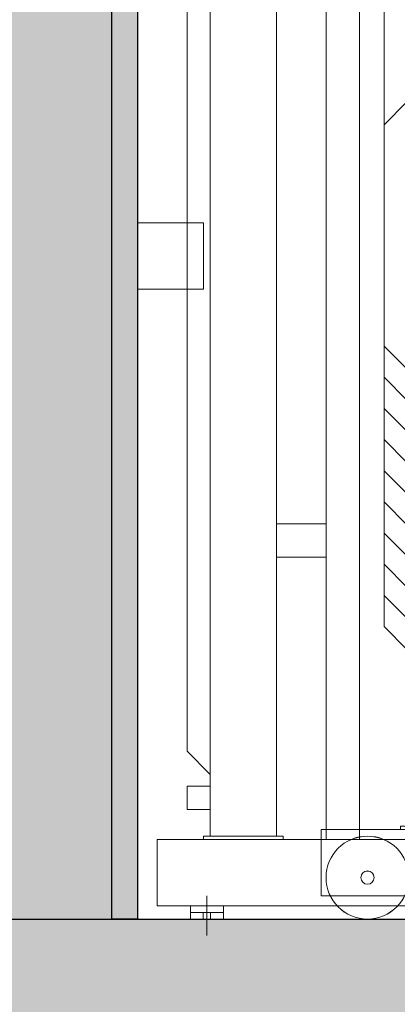
# Model space of a CAD drawing. Units: millimetres. Extents: x 37032 to 83537, y 20807 to 75149.
# Drawn here: x 44266 to 44836, y 59915 to 61400 of the extents above; entities that cross this region are included whole.
import ezdxf

# ---------------------------------------------------------------- set-up
doc = ezdxf.new("R2010")
doc.units = ezdxf.units.MM
for name, color, linetype, lineweight in [('TnBA-bâti', 7, 'Continuous', 25), ('TnBA-config gradin déployé', 240, 'Continuous', 5), ('TnBA-config gradin rangé', 20, 'Continuous', 0), ('TnBA-config gradin semi-déployé', 40, 'Continuous', 0)]:
    doc.layers.add(name, color=color, linetype=linetype, lineweight=lineweight)

# ---------------------------------------------------------------- blocks, each defined once
blk = doc.blocks.new('A$C7C6C4E42')
at = {"color": 0, "linetype": 'ByBlock', "lineweight": -2, "ltscale": 3}
for p, q in [((1340, 120), (0, 120)), ((0, 120), (0, 20)), ((0, 20), (1340, 20))]:
    blk.add_line(p, q, dxfattribs=at)
at = {"color": 0, "linetype": 'ByBlock', "lineweight": -2}
for p, q in [((75, 35), (75, -25)), ((50, 20), (50, 0)), ((100, 20), (100, 0)), ((100, 10), (50, 10)), ((100, 0), (50, 0)), ((69.5, 10), (69.5, 0)), ((80.5, 10), (80.5, 0))]:
    blk.add_line(p, q, dxfattribs=at)
blk = doc.blocks.new('N14 SEMI DEPLOYE')
at = {"color": 0, "linetype": 'ByBlock', "lineweight": -2}
for p, q in [((-78144.5, -421908.4), (-78144.5, -418020.4)), ((-78069.5, -421913.4), (-78069.5, -418040.4)), ((-78019.5, -421913.4), (-78019.5, -418040.4)), ((-78279.5, -421780.4, 0.1), (-78279.5, -418280.4)), ((-78244.5, -421908.4), (-78244.5, -418290.4)), ((-78069.5, -421437.4, 0.1), (-78144.5, -421437.4)), ((-78069.5, -421487.4, 0.1), (-78144.5, -421487.4)), ((-78279.5, -421780.4, 0.1), (-78244.5, -421815.4, 0.1)), ((-78279.5, -421832.9, 0.1), (-78244.5, -421832.9, 0.1)), ((-78279.5, -421867.9, 0.1), (-78279.5, -421832.9, 0.1)), ((-78244.5, -421867.9, 0.1), (-78279.5, -421867.9, 0.1)), ((-78134.5, -421908.4), (-78254.5, -421908.4)), ((-78254.5, -421913.4), (-78254.5, -421908.4)), ((-78134.5, -421913.4), (-78134.5, -421908.4))]:
    blk.add_line(p, q, dxfattribs=at)
blk.add_blockref('A$C7C6C4E42', (-78324.5, -422033.4), dxfattribs=at)
blk = doc.blocks.new('TnBA-VAUTHIER-TRIBUNE-CONFIG DEPLOYEE')
at = {"color": 0, "linetype": 'ByBlock', "lineweight": -2}
blk.add_lwpolyline([(44443.8, 60993.3), (44543.8, 60993.3), (44543.8, 61093.3), (44443.8, 61093.3)], close=True, dxfattribs=at)
blk.add_blockref('N14 SEMI DEPLOYE', (122798.3, 482076.7), dxfattribs=at)
blk = doc.blocks.new('TnBA-VAUTHIER-BATI-CL')
at = {"linetype": 'ByBlock', "lineweight": 0, "transparency": 33554508}
for points in [[(44405.4, 65674.5), (44204.3, 65674.5), (44204.3, 60043.3), (44405.4, 60043.3)], [(44443.8, 64429.9), (44405.4, 64429.9), (44405.4, 60043.3), (44443.8, 60043.3)], [(59928, 60043.3), (38685, 60043.3), (38685, 60043.3), (38645, 59300), (58960.6, 59329), (58962.8, 56777.9), (80641.9, 56777.9), (80641.9, 56975.8), (76738, 56975.8), (66228.7, 56975.8), (66228.7, 57767.4), (61758, 57767.4), (61758, 59521.6), (60838.3, 59521.6), (60838.3, 59683.5), (59928, 59683.5)]]:
    blk.add_hatch(color=0, dxfattribs=at).paths.add_polyline_path(points)
at = {"color": 0, "linetype": 'ByBlock', "lineweight": -2}
for points in [[(44405.4, 65674.5), (44204.3, 65674.5), (44204.3, 60043.3), (44405.4, 60043.3)], [(44405.4, 64429.9), (44443.8, 64429.9), (44443.8, 60043.3), (44405.4, 60043.3)]]:
    blk.add_lwpolyline(points, close=True, dxfattribs=at)
blk.add_lwpolyline([(38685, 60043.3), (59928, 60043.3), (59928, 59683.5), (60838.3, 59683.5), (60838.3, 59521.6), (61758, 59521.6), (61758, 57767.4), (66228.7, 57767.4), (66228.7, 57767.4), (66228.7, 56975.8), (76738, 56975.8), (80641.9, 56975.8), (80641.9, 56777.9), (58962.8, 56777.9), (58960.6, 59329), (38645, 59300), (38685, 60043.3)], dxfattribs=at)
blk = doc.blocks.new('PLATEAU_BAS_11')
at = {"color": 0, "linetype": 'ByBlock', "lineweight": -2}
blk.add_line((-181091.5, -390852.2, 0), (-181056.5, -390887.2, 0), dxfattribs=at)
at = {"color": 0, "linetype": 'ByBlock', "lineweight": -2, "ltscale": 3}
for p, q in [((-181186.5, -391252.2, 0), (-181186.5, -391352.2, 0)), ((-180056.5, -391252.2, 0), (-181186.5, -391252.2, 0)), ((-181186.5, -391352.2, 0), (-180056.5, -391352.2, 0))]:
    blk.add_line(p, q, dxfattribs=at)
at = {"color": 0, "linetype": 'ByBlock', "lineweight": -2}
blk.add_circle((-181116.5, -391324.7, 0), 62.5, dxfattribs=at)
at = {"color": 0, "linetype": 'ByBlock', "lineweight": -2, "ltscale": 3}
blk.add_circle((-181116.5, -391324.7, 0), 10, dxfattribs=at)
blk = doc.blocks.new('11')
at = {"color": 0, "linetype": 'ByBlock', "lineweight": -2}
blk.add_line((-67621.6, -421150.3), (-67621.6, -418447.3), dxfattribs=at)
blk.add_blockref('PLATEAU_BAS_11', (113469.9, -30298, 0), dxfattribs=at)
blk = doc.blocks.new('PLATEAU_BAS_13')
at = {"color": 0, "linetype": 'ByBlock', "lineweight": -2}
blk.add_line((-182973.5, -390899.2, 0), (-182938.5, -390934.2, 0), dxfattribs=at)
at = {"color": 0, "linetype": 'ByBlock', "lineweight": -2, "ltscale": 3}
for p, q in [((-183068.5, -391252.2, 0), (-183068.5, -391352.2, 0)), ((-181938.5, -391252.2, 0), (-183068.5, -391252.2, 0)), ((-183068.5, -391352.2, 0), (-181938.5, -391352.2, 0))]:
    blk.add_line(p, q, dxfattribs=at)
at = {"color": 0, "linetype": 'ByBlock', "lineweight": -2}
blk.add_circle((-182998.5, -391324.7, 0), 62.5, dxfattribs=at)
at = {"color": 0, "linetype": 'ByBlock', "lineweight": -2, "ltscale": 3}
blk.add_circle((-182998.5, -391324.7, 0), 10, dxfattribs=at)
blk = doc.blocks.new('12')
at = {"color": 0, "linetype": 'ByBlock', "lineweight": -2}
blk.add_line((-69503.6, -421197.3), (-69503.6, -418127.3), dxfattribs=at)
blk.add_blockref('PLATEAU_BAS_13', (113469.9, -30298, 0), dxfattribs=at)
blk = doc.blocks.new('BAS PLATEAU')
at = {"color": 0, "linetype": 'ByBlock', "lineweight": -2}
blk.add_line((-183857.5, -390946.2, 0), (-183822.5, -390981.2, 0), dxfattribs=at)
at = {"color": 0, "linetype": 'ByBlock', "lineweight": -2, "ltscale": 3}
for p, q in [((-183952.5, -391252.2, 0), (-183952.5, -391352.2, 0)), ((-182822.5, -391252.2, 0), (-183952.5, -391252.2, 0)), ((-183952.5, -391352.2, 0), (-182822.5, -391352.2, 0))]:
    blk.add_line(p, q, dxfattribs=at)
at = {"color": 0, "linetype": 'ByBlock', "lineweight": -2}
blk.add_circle((-183882.5, -391324.7, 0), 62.5, dxfattribs=at)
at = {"color": 0, "linetype": 'ByBlock', "lineweight": -2, "ltscale": 3}
blk.add_circle((-183882.5, -391324.7, 0), 10, dxfattribs=at)
blk = doc.blocks.new('13')
at = {"color": 0, "linetype": 'ByBlock', "lineweight": -2}
blk.add_line((-71385.6, -421244.3), (-71385.6, -417807.3), dxfattribs=at)
blk.add_blockref('BAS PLATEAU', (112471.9, -30298, 0), dxfattribs=at)
blk = doc.blocks.new('TnBA-VAUTHIER-GRADIN SEMI DEPLOYE-CL')
at = {"color": 0, "linetype": 'ByBlock', "lineweight": -2}
blk.add_lwpolyline([(44443.8, 60993.3), (44543.8, 60993.3), (44543.8, 61093.3), (44443.8, 61093.3)], close=True, dxfattribs=at)
for name, p in [('N14 SEMI DEPLOYE', (122798.3, 482076.7)), ('13', (116201.5, 481728.6)), ('12', (114319.5, 481728.6)), ('11', (112437.5, 481728.6))]:
    blk.add_blockref(name, p, dxfattribs=at)
blk = doc.blocks.new('PLATEAU_BAS_01')
at = {"color": 0, "linetype": 'ByBlock', "lineweight": -2}
for p, q in [((-174236.5, -391247.2, 0), (-174236.5, -390929.2, 0)), ((-174136.5, -391247.2, 0), (-174136.5, -391194.2, 0)), ((-174246.5, -391252.2, 0), (-174246.5, -391247.2, 0)), ((-174126.5, -391247.2, 0), (-174246.5, -391247.2, 0)), ((-174126.5, -391252.2, 0), (-174126.5, -391247.2, 0))]:
    blk.add_line(p, q, dxfattribs=at)
at = {"color": 0, "linetype": 'ByBlock', "lineweight": -2, "ltscale": 3}
for p, q in [((-174366.5, -391252.2, 0), (-174366.5, -391352.2, 0)), ((-173236.5, -391252.2, 0), (-174366.5, -391252.2, 0)), ((-173236.5, -391352.2, 0), (-173236.5, -391252.2, 0)), ((-174366.5, -391352.2, 0), (-173236.5, -391352.2, 0))]:
    blk.add_line(p, q, dxfattribs=at)
at = {"color": 0, "linetype": 'ByBlock', "lineweight": -2}
for centre in [(-174296.5, -391324.7, 0), (-174136.5, -391324.7, 0), (-173976.5, -391324.7, 0), (-173306.5, -391324.7, 0)]:
    blk.add_circle(centre, 62.5, dxfattribs=at)
at = {"color": 0, "linetype": 'ByBlock', "lineweight": -2, "ltscale": 3}
for centre in [(-174296.5, -391324.7, 0), (-174136.5, -391324.7, 0), (-173976.5, -391324.7, 0), (-173306.5, -391324.7, 0)]:
    blk.add_circle(centre, 10, dxfattribs=at)
blk = doc.blocks.new('01')
at = {"color": 0, "linetype": 'ByBlock', "lineweight": -2, "ltscale": 3}
for p, q in [((-48896.6, -421550.3), (-48896.6, -421650.3)), ((-47766.6, -421550.3), (-48896.6, -421550.3)), ((-48896.6, -421650.3), (-47766.6, -421650.3))]:
    blk.add_line(p, q, dxfattribs=at)
at = {"color": 0, "linetype": 'ByBlock', "lineweight": -2}
blk.add_circle((-48826.6, -421622.8), 62.5, dxfattribs=at)
at = {"color": 0, "linetype": 'ByBlock', "lineweight": -2, "ltscale": 3}
blk.add_circle((-48826.6, -421622.8), 10, dxfattribs=at)
at = {"color": 0, "linetype": 'ByBlock', "lineweight": -2}
blk.add_blockref('PLATEAU_BAS_01', (125469.9, -30298, 0), dxfattribs=at)
blk = doc.blocks.new('PLATEAU_BAS_02')
at = {"color": 0, "linetype": 'ByBlock', "lineweight": -2, "ltscale": 3}
for p, q in [((-175248.5, -391252.2, 0), (-175248.5, -391352.2, 0)), ((-174118.5, -391252.2, 0), (-175248.5, -391252.2, 0)), ((-174118.5, -391352.2, 0), (-174118.5, -391252.2, 0)), ((-175248.5, -391352.2, 0), (-174118.5, -391352.2, 0))]:
    blk.add_line(p, q, dxfattribs=at)
at = {"color": 0, "linetype": 'ByBlock', "lineweight": -2}
for centre in [(-175178.5, -391324.7, 0), (-175018.5, -391324.7, 0), (-174858.5, -391324.7, 0), (-174188.5, -391324.7, 0)]:
    blk.add_circle(centre, 62.5, dxfattribs=at)
at = {"color": 0, "linetype": 'ByBlock', "lineweight": -2, "ltscale": 3}
for centre in [(-175178.5, -391324.7, 0), (-175018.5, -391324.7, 0), (-174858.5, -391324.7, 0), (-174188.5, -391324.7, 0)]:
    blk.add_circle(centre, 10, dxfattribs=at)
blk = doc.blocks.new('02')
at = {"color": 0, "linetype": 'ByBlock', "lineweight": -2}
blk.add_blockref('PLATEAU_BAS_02', (124469.9, -30298, 0), dxfattribs=at)
blk = doc.blocks.new('PLATEAU_BAS_03')
at = {"color": 0, "linetype": 'ByBlock', "lineweight": -2, "ltscale": 3}
for p, q in [((-176130.5, -391252.2, 0), (-176130.5, -391352.2, 0)), ((-175000.5, -391252.2, 0), (-176130.5, -391252.2, 0)), ((-175000.5, -391352.2, 0), (-175000.5, -391252.2, 0)), ((-176130.5, -391352.2, 0), (-175000.5, -391352.2, 0))]:
    blk.add_line(p, q, dxfattribs=at)
at = {"color": 0, "linetype": 'ByBlock', "lineweight": -2}
for centre in [(-176060.5, -391324.7, 0), (-175900.5, -391324.7, 0), (-175740.5, -391324.7, 0), (-175070.5, -391324.7, 0)]:
    blk.add_circle(centre, 62.5, dxfattribs=at)
at = {"color": 0, "linetype": 'ByBlock', "lineweight": -2, "ltscale": 3}
for centre in [(-176060.5, -391324.7, 0), (-175900.5, -391324.7, 0), (-175740.5, -391324.7, 0), (-175070.5, -391324.7, 0)]:
    blk.add_circle(centre, 10, dxfattribs=at)
blk = doc.blocks.new('03')
at = {"color": 0, "linetype": 'ByBlock', "lineweight": -2}
blk.add_blockref('PLATEAU_BAS_03', (123469.9, -30298, 0), dxfattribs=at)
blk = doc.blocks.new('PLATEAU_BAS_04')
at = {"color": 0, "linetype": 'ByBlock', "lineweight": -2}
blk.add_line((-176917.5, -390523.2, 0), (-176882.5, -390558.2, 0), dxfattribs=at)
at = {"color": 0, "linetype": 'ByBlock', "lineweight": -2, "ltscale": 3}
for p, q in [((-177012.5, -391252.2, 0), (-177012.5, -391352.2, 0)), ((-175882.5, -391252.2, 0), (-177012.5, -391252.2, 0)), ((-175882.5, -391352.2, 0), (-175882.5, -391252.2, 0)), ((-177012.5, -391352.2, 0), (-175882.5, -391352.2, 0))]:
    blk.add_line(p, q, dxfattribs=at)
at = {"color": 0, "linetype": 'ByBlock', "lineweight": -2}
for centre in [(-176942.5, -391324.7, 0), (-176782.5, -391324.7, 0), (-176622.5, -391324.7, 0), (-175952.5, -391324.7, 0)]:
    blk.add_circle(centre, 62.5, dxfattribs=at)
at = {"color": 0, "linetype": 'ByBlock', "lineweight": -2, "ltscale": 3}
for centre in [(-176942.5, -391324.7, 0), (-176782.5, -391324.7, 0), (-176622.5, -391324.7, 0), (-175952.5, -391324.7, 0)]:
    blk.add_circle(centre, 10, dxfattribs=at)
blk = doc.blocks.new('04')
at = {"color": 0, "linetype": 'ByBlock', "lineweight": -2}
for p, q in [((-54447.6, -420487.3), (-54412.6, -420452.3)), ((-54447.6, -420487.3), (-54412.6, -420452.3)), ((-54447.6, -420487.3), (-54447.6, -420487.3)), ((-54447.6, -420821.3), (-54447.6, -420487.3)), ((-54447.6, -420487.3), (-54447.6, -420487.3))]:
    blk.add_line(p, q, dxfattribs=at)
blk.add_blockref('PLATEAU_BAS_04', (122469.9, -30298, 0), dxfattribs=at)
blk = doc.blocks.new('PLATEAU_BAS_05')
at = {"color": 0, "linetype": 'ByBlock', "lineweight": -2}
blk.add_line((-177799.5, -390570.2, 0), (-177764.5, -390605.2, 0), dxfattribs=at)
at = {"color": 0, "linetype": 'ByBlock', "lineweight": -2, "ltscale": 3}
for p, q in [((-177894.5, -391252.2, 0), (-177894.5, -391352.2, 0)), ((-176764.5, -391252.2, 0), (-177894.5, -391252.2, 0)), ((-177894.5, -391352.2, 0), (-176764.5, -391352.2, 0))]:
    blk.add_line(p, q, dxfattribs=at)
at = {"color": 0, "linetype": 'ByBlock', "lineweight": -2}
blk.add_circle((-177824.5, -391324.7, 0), 62.5, dxfattribs=at)
at = {"color": 0, "linetype": 'ByBlock', "lineweight": -2, "ltscale": 3}
blk.add_circle((-177824.5, -391324.7, 0), 10, dxfattribs=at)
blk = doc.blocks.new('05')
at = {"color": 0, "linetype": 'ByBlock', "lineweight": -2}
blk.add_line((-56329.6, -420207.3), (-56329.6, -420868.3), dxfattribs=at)
blk.add_line((-56329.6, -420207.3), (-56329.6, -420868.3), dxfattribs=at)
blk.add_blockref('PLATEAU_BAS_05', (121469.9, -30298, 0), dxfattribs=at)
blk.add_blockref('PLATEAU_BAS_05', (121469.9, -30298, 0), dxfattribs=at)
blk = doc.blocks.new('PLATEAU_BAS_06')
at = {"color": 0, "linetype": 'ByBlock', "lineweight": -2}
blk.add_line((-178681.5, -390617.2, 0), (-178646.5, -390652.2, 0), dxfattribs=at)
at = {"color": 0, "linetype": 'ByBlock', "lineweight": -2, "ltscale": 3}
for p, q in [((-178776.5, -391252.2, 0), (-178776.5, -391352.2, 0)), ((-177646.5, -391252.2, 0), (-178776.5, -391252.2, 0)), ((-178776.5, -391352.2, 0), (-177646.5, -391352.2, 0))]:
    blk.add_line(p, q, dxfattribs=at)
at = {"color": 0, "linetype": 'ByBlock', "lineweight": -2}
blk.add_circle((-178706.5, -391324.7, 0), 62.5, dxfattribs=at)
at = {"color": 0, "linetype": 'ByBlock', "lineweight": -2, "ltscale": 3}
blk.add_circle((-178706.5, -391324.7, 0), 10, dxfattribs=at)
blk = doc.blocks.new('06')
at = {"color": 0, "linetype": 'ByBlock', "lineweight": -2}
blk.add_line((-58211.6, -420915.3), (-58211.6, -419927.3), dxfattribs=at)
blk.add_line((-58211.6, -420915.3), (-58211.6, -419927.3), dxfattribs=at)
blk.add_blockref('PLATEAU_BAS_06', (120469.9, -30298, 0), dxfattribs=at)
blk.add_blockref('PLATEAU_BAS_06', (120469.9, -30298, 0), dxfattribs=at)
blk = doc.blocks.new('PLATEAU_BAS_07')
at = {"color": 0, "linetype": 'ByBlock', "lineweight": -2}
blk.add_line((-179563.5, -390664.2, 0), (-179528.5, -390699.2, 0), dxfattribs=at)
at = {"color": 0, "linetype": 'ByBlock', "lineweight": -2, "ltscale": 3}
for p, q in [((-179658.5, -391252.2, 0), (-179658.5, -391352.2, 0)), ((-178528.5, -391252.2, 0), (-179658.5, -391252.2, 0)), ((-179658.5, -391352.2, 0), (-178528.5, -391352.2, 0))]:
    blk.add_line(p, q, dxfattribs=at)
at = {"color": 0, "linetype": 'ByBlock', "lineweight": -2}
blk.add_circle((-179588.5, -391324.7, 0), 62.5, dxfattribs=at)
at = {"color": 0, "linetype": 'ByBlock', "lineweight": -2, "ltscale": 3}
blk.add_circle((-179588.5, -391324.7, 0), 10, dxfattribs=at)
blk = doc.blocks.new('07')
at = {"color": 0, "linetype": 'ByBlock', "lineweight": -2}
blk.add_line((-60093.6, -420962.3), (-60093.6, -419647.3), dxfattribs=at)
blk.add_blockref('PLATEAU_BAS_07', (119469.9, -30298, 0), dxfattribs=at)
blk = doc.blocks.new('PLATEAU_BAS_08')
at = {"color": 0, "linetype": 'ByBlock', "lineweight": -2}
blk.add_line((-180445.5, -390711.2, 0), (-180410.5, -390746.2, 0), dxfattribs=at)
at = {"color": 0, "linetype": 'ByBlock', "lineweight": -2, "ltscale": 3}
for p, q in [((-180540.5, -391252.2, 0), (-180540.5, -391352.2, 0)), ((-179410.5, -391252.2, 0), (-180540.5, -391252.2, 0)), ((-180540.5, -391352.2, 0), (-179410.5, -391352.2, 0))]:
    blk.add_line(p, q, dxfattribs=at)
at = {"color": 0, "linetype": 'ByBlock', "lineweight": -2}
blk.add_circle((-180470.5, -391324.7, 0), 62.5, dxfattribs=at)
at = {"color": 0, "linetype": 'ByBlock', "lineweight": -2, "ltscale": 3}
blk.add_circle((-180470.5, -391324.7, 0), 10, dxfattribs=at)
blk = doc.blocks.new('08')
at = {"color": 0, "linetype": 'ByBlock', "lineweight": -2}
blk.add_line((-61975.6, -421009.3), (-61975.6, -419347.3), dxfattribs=at)
blk.add_blockref('PLATEAU_BAS_08', (118469.9, -30298, 0), dxfattribs=at)
blk = doc.blocks.new('PLATEAU_BAS_09')
at = {"color": 0, "linetype": 'ByBlock', "lineweight": -2}
blk.add_line((-181327.5, -390758.2, 0), (-181292.5, -390793.2, 0), dxfattribs=at)
at = {"color": 0, "linetype": 'ByBlock', "lineweight": -2, "ltscale": 3}
for p, q in [((-181422.5, -391252.2, 0), (-181422.5, -391352.2, 0)), ((-180292.5, -391252.2, 0), (-181422.5, -391252.2, 0)), ((-181422.5, -391352.2, 0), (-180292.5, -391352.2, 0))]:
    blk.add_line(p, q, dxfattribs=at)
at = {"color": 0, "linetype": 'ByBlock', "lineweight": -2}
blk.add_circle((-181352.5, -391324.7, 0), 62.5, dxfattribs=at)
at = {"color": 0, "linetype": 'ByBlock', "lineweight": -2, "ltscale": 3}
blk.add_circle((-181352.5, -391324.7, 0), 10, dxfattribs=at)
blk = doc.blocks.new('09')
at = {"color": 0, "linetype": 'ByBlock', "lineweight": -2}
blk.add_line((-63857.6, -421056.3), (-63857.6, -419047.3), dxfattribs=at)
blk.add_blockref('PLATEAU_BAS_09', (117469.9, -30298, 0), dxfattribs=at)
blk = doc.blocks.new('PLATEAU_BAS_10')
at = {"color": 0, "linetype": 'ByBlock', "lineweight": -2}
blk.add_line((-181209.5, -390805.2, 0), (-181174.5, -390840.2, 0), dxfattribs=at)
at = {"color": 0, "linetype": 'ByBlock', "lineweight": -2, "ltscale": 3}
for p, q in [((-181304.5, -391252.2, 0), (-181304.5, -391352.2, 0)), ((-180174.5, -391252.2, 0), (-181304.5, -391252.2, 0)), ((-181304.5, -391352.2, 0), (-180174.5, -391352.2, 0))]:
    blk.add_line(p, q, dxfattribs=at)
at = {"color": 0, "linetype": 'ByBlock', "lineweight": -2}
blk.add_circle((-181234.5, -391324.7, 0), 62.5, dxfattribs=at)
at = {"color": 0, "linetype": 'ByBlock', "lineweight": -2, "ltscale": 3}
blk.add_circle((-181234.5, -391324.7, 0), 10, dxfattribs=at)
blk = doc.blocks.new('10')
at = {"color": 0, "linetype": 'ByBlock', "lineweight": -2}
blk.add_line((-65739.6, -421103.3), (-65739.6, -418747.3), dxfattribs=at)
blk.add_blockref('PLATEAU_BAS_10', (115469.9, -30298, 0), dxfattribs=at)
blk = doc.blocks.new('TnBA-VAUTHIER-GRADIN RANGE-CL')
at = {"color": 0, "linetype": 'ByBlock', "lineweight": -2}
blk.add_lwpolyline([(44443.8, 60993.3), (44543.8, 60993.3), (44543.8, 61093.3), (44443.8, 61093.3)], close=True, dxfattribs=at)
for name, p in [('N14 SEMI DEPLOYE', (122798.3, 482076.7)), ('13', (116201.5, 481728.6)), ('12', (114319.5, 481728.6)), ('11', (112437.5, 481728.6)), ('10', (110555.5, 481728.6)), ('09', (108673.5, 481728.6)), ('08', (106791.5, 481728.6)), ('07', (104909.5, 481728.6)), ('06', (103027.5, 481728.6)), ('05', (101145.5, 481728.6)), ('04', (99263.5, 481728.6)), ('03', (97381.5, 481728.6)), ('02', (95499.5, 481728.6)), ('01', (93617.5, 481728.6))]:
    blk.add_blockref(name, p, dxfattribs=at)

msp = doc.modelspace()

# ---------------------------------------------------------------- block references
at = {"layer": 'TnBA-bâti'}
msp.add_blockref('TnBA-VAUTHIER-BATI-CL', (0, 0), dxfattribs=at)
at = {"layer": 'TnBA-config gradin déployé'}
msp.add_blockref('TnBA-VAUTHIER-TRIBUNE-CONFIG DEPLOYEE', (0, 0), dxfattribs=at)
at = {"layer": 'TnBA-config gradin rangé'}
msp.add_blockref('TnBA-VAUTHIER-GRADIN RANGE-CL', (0, 0), dxfattribs=at)
at = {"layer": 'TnBA-config gradin semi-déployé'}
msp.add_blockref('TnBA-VAUTHIER-GRADIN SEMI DEPLOYE-CL', (0, 0), dxfattribs=at)

doc.saveas('drawing.dxf')
